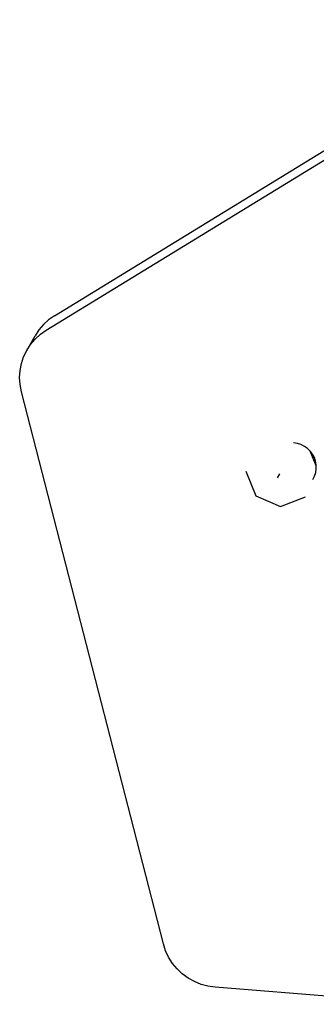
# Model space of a CAD drawing. Units: centimetres. Extents: x -185 to 522, y -172 to 251.
# Drawn here: x 177 to 182, y 47 to 64 of the extents above; entities that cross this region are included whole.
import ezdxf

# ---------------------------------------------------------------- set-up
doc = ezdxf.new("R2010")
doc.units = ezdxf.units.CM
doc.header["$MEASUREMENT"] = 0
doc.layers.add('1610_strefa bezpiueczenstwa', color=1, linetype='Continuous')

# ---------------------------------------------------------------- blocks, each defined once
blk = doc.blocks.new('1610_1610')
for p, q in [((33.292, 30.899), (41.726, 36.052)), ((33.148, 30.646), (41.582, 35.799)), ((33.292, 30.899), (33.191, 30.828)), ((33.099, 30.745), (33.02, 30.651)), ((33.191, 30.828), (33.099, 30.745)), ((32.809, 30.294), (32.953, 30.548)), ((33.02, 30.651), (32.953, 30.548)), ((32.955, 30.492), (33.047, 30.575)), ((33.047, 30.575), (33.148, 30.646)), ((32.809, 30.294), (32.876, 30.398)), ((32.876, 30.398), (32.955, 30.492)), ((32.717, 30.066), (32.755, 30.183)), ((32.755, 30.183), (32.809, 30.294)), ((32.693, 29.945), (32.717, 30.066)), ((32.685, 29.822), (32.693, 29.945)), ((32.693, 29.698), (32.685, 29.822)), ((32.716, 29.576), (32.693, 29.698)), ((35.193, 19.959), (32.716, 29.576)), ((37.53, 28.675), (37.464, 28.685)), ((37.593, 28.654), (37.53, 28.675)), ((37.653, 28.624), (37.593, 28.654)), ((37.707, 28.586), (37.653, 28.624)), ((37.755, 28.539), (37.707, 28.586)), ((37.795, 28.486), (37.755, 28.539)), ((37.859, 28.282), (37.755, 28.539)), ((37.826, 28.427), (37.795, 28.486)), ((37.847, 28.365), (37.826, 28.427)), ((37.858, 28.3), (37.847, 28.365)), ((37.859, 28.282), (37.858, 28.3)), ((36.63, 28.193), (36.807, 27.762)), ((37.218, 28.143), (37.18, 28.076)), ((37.83, 28.107), (37.85, 28.169)), ((37.85, 28.169), (37.859, 28.234)), ((37.859, 28.234), (37.859, 28.282)), ((37.801, 28.048), (37.83, 28.107)), ((36.807, 27.762), (37.238, 27.577)), ((37.238, 27.577), (37.67, 27.745)), ((35.231, 19.84), (35.193, 19.959)), ((35.284, 19.727), (35.231, 19.84)), ((35.351, 19.622), (35.284, 19.727)), ((35.431, 19.525), (35.351, 19.622)), ((35.522, 19.439), (35.431, 19.525)), ((35.623, 19.364), (35.522, 19.439)), ((35.733, 19.303), (35.623, 19.364)), ((35.849, 19.255), (35.733, 19.303)), ((35.97, 19.223), (35.849, 19.255)), ((36.094, 19.205), (35.97, 19.223)), ((39.833, 18.908), (36.094, 19.205))]:
    blk.add_line(p, q)

msp = doc.modelspace()

# ---------------------------------------------------------------- block references
at = {"layer": '1610_strefa bezpiueczenstwa'}
msp.add_blockref('1610_1610', (144.251, 27.86), dxfattribs=at)

doc.saveas('drawing.dxf')
